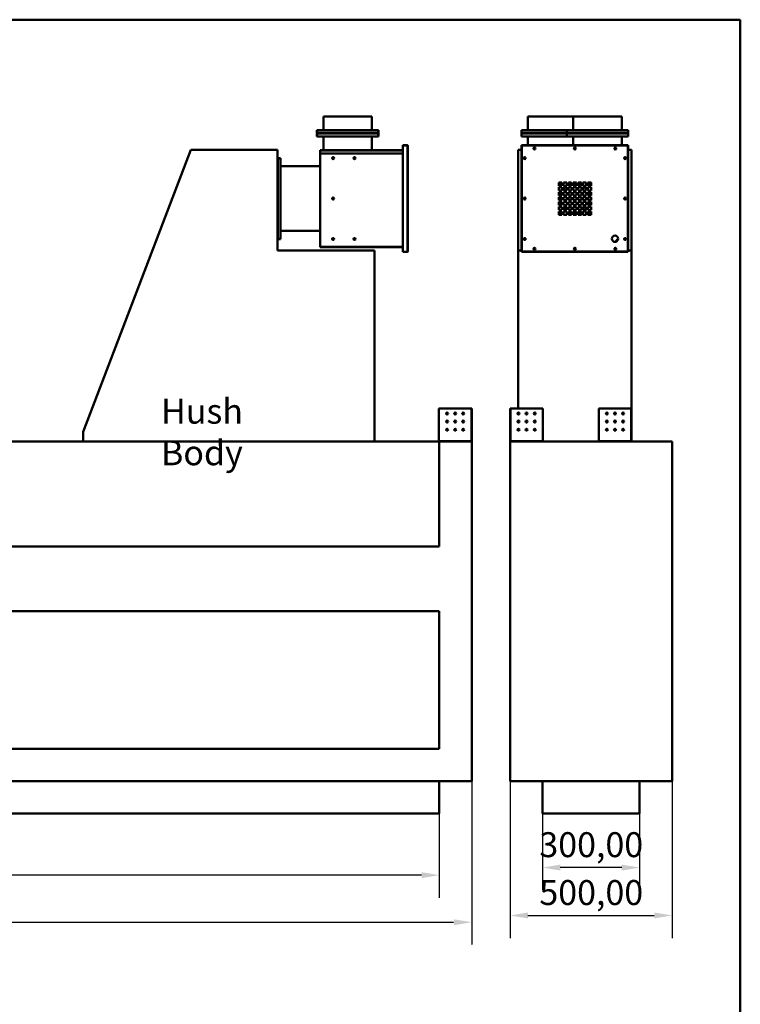
# Model space of a CAD drawing. Units: millimetres. Extents: x 218 to 9026, y 218 to 6301.
# Drawn here: x 6801 to 9026, y 3259 to 6301 of the extents above; entities that cross this region are included whole.
import ezdxf

# ---------------------------------------------------------------- set-up
doc = ezdxf.new("R2010")
doc.units = ezdxf.units.MM
doc.header["$LTSCALE"] = 22
doc.linetypes.add('DASHED', pattern=[0.2068, 0.1655, -0.0413])
for name, color, linetype, lineweight in [('Dimensions(ISO)', 7, 'Continuous', 25), ('Sketch Geometry(ISO)', 7, 'Continuous', 50), ('Symbols(ISO)', 7, 'Continuous', 25), ('Visible Edges(ISO)', 7, 'Continuous', 50), ('Visible Tangent Edges(ISO)', 7, 'Continuous', 50)]:
    doc.layers.add(name, color=color, linetype=linetype, lineweight=lineweight)
doc.styles.add('Current-BSI', font='arial_1.ttf')
doc.styles.add('DEFAULT-ISO', font='arial_1.ttf')
doc.dimstyles.new('Copy of Copy of DEFAULT-ISO', dxfattribs={"dimscale": 22, "dimtxt": 3.5, "dimasz": 2.5, "dimexe": 3.175, "dimexo": 0, "dimgap": 0.762, "dimtad": 1, "dimrnd": 1e-08, "dimzin": 0, "dimtxsty": 'Current-BSI', "dimcen": 0.09, "dimdle": 10, "dimclrd": 1, "dimclre": 1, "dimclrt": 7, "dimazin": 0, "dimtfac": 1, "dimtmove": 0, "dimatfit": 3, "dimfxl": 1, "dimtolj": 1, "dimtzin": 0, "dimlwd": 25, "dimlwe": 25, "dimarcsym": 0})

# ---------------------------------------------------------------- blocks, each defined once
blk = doc.blocks.new('Borders plain')
at = {"layer": 'Sketch Geometry(ISO)'}
for p, q in [((9.91, 286.399), (410.274, 286.399)), ((410.274, 286.399), (410.274, 9.91))]:
    blk.add_line(p, q, dxfattribs=at)
blk = doc.blocks.new('*D9')
at = {"layer": 'Defpoints', "color": 0, "linetype": 'DASHED', "transparency": 16777216}
for p in [(4496.5, 3848.3), (8096.5, 3848.3), (4496.5, 3658.3)]:
    blk.add_point(p, dxfattribs=at)
at = {"layer": 'Dimensions(ISO)', "color": 1, "linetype": 'DASHED', "lineweight": 25, "transparency": 16777216}
for p, q in [((4496.5, 3848.3), (4496.5, 3588.5)), ((8096.5, 3848.3), (8096.5, 3588.5)), ((8041.5, 3658.3), (4551.5, 3658.3))]:
    blk.add_line(p, q, dxfattribs=at)
at = {"layer": 'Dimensions(ISO)', "color": 1, "linetype": 'DASHED', "transparency": 16777216}
for points in [[(4551.5, 3667.5), (4551.5, 3649.2), (4496.5, 3658.3)], [(8041.5, 3667.5), (8041.5, 3649.2), (8096.5, 3658.3)]]:
    blk.add_solid(points, dxfattribs=at)
at = {"layer": 'Dimensions(ISO)', "color": 7, "linetype": 'DASHED', "lineweight": 25, "transparency": 16777216, "insert": (6069.1, 3767.6), "char_height": 77, "attachment_point": 1, "style": 'Current-BSI'}
blk.add_mtext('\\A1;3600,00', dxfattribs=at)
blk = doc.blocks.new('*D10')
at = {"layer": 'Defpoints', "color": 0, "linetype": 'DASHED', "transparency": 16777216}
for p in [(4396.5, 3948.3), (8196.5, 3948.3), (8196.5, 3512.9)]:
    blk.add_point(p, dxfattribs=at)
at = {"layer": 'Dimensions(ISO)', "color": 1, "linetype": 'DASHED', "lineweight": 25, "transparency": 16777216}
for p, q in [((4396.5, 3948.3), (4396.5, 3443)), ((8196.5, 3948.3), (8196.5, 3443)), ((4451.5, 3512.9), (8141.5, 3512.9))]:
    blk.add_line(p, q, dxfattribs=at)
at = {"layer": 'Dimensions(ISO)', "color": 1, "linetype": 'DASHED', "transparency": 16777216}
for points in [[(4451.5, 3522), (4451.5, 3503.7), (4396.5, 3512.9)], [(8141.5, 3522), (8141.5, 3503.7), (8196.5, 3512.9)]]:
    blk.add_solid(points, dxfattribs=at)
at = {"layer": 'Dimensions(ISO)', "color": 7, "linetype": 'DASHED', "lineweight": 25, "transparency": 16777216, "insert": (6065.1, 3622.2), "char_height": 77, "attachment_point": 1, "style": 'Current-BSI'}
blk.add_mtext('\\A1;3800,00', dxfattribs=at)
blk = doc.blocks.new('*D11')
at = {"layer": 'Defpoints', "color": 0, "linetype": 'DASHED', "transparency": 16777216}
for p in [(8415.1, 3848.3), (8715.1, 3848.3), (8415.1, 3681.7)]:
    blk.add_point(p, dxfattribs=at)
at = {"layer": 'Dimensions(ISO)', "color": 1, "linetype": 'DASHED', "lineweight": 25, "transparency": 16777216}
for p, q in [((8415.1, 3848.3), (8415.1, 3611.8)), ((8715.1, 3848.3), (8715.1, 3611.8)), ((8660.1, 3681.7), (8470.1, 3681.7))]:
    blk.add_line(p, q, dxfattribs=at)
at = {"layer": 'Dimensions(ISO)', "color": 1, "linetype": 'DASHED', "transparency": 16777216}
for points in [[(8470.1, 3690.8), (8470.1, 3672.5), (8415.1, 3681.7)], [(8660.1, 3690.8), (8660.1, 3672.5), (8715.1, 3681.7)]]:
    blk.add_solid(points, dxfattribs=at)
at = {"layer": 'Dimensions(ISO)', "color": 7, "linetype": 'DASHED', "lineweight": 25, "transparency": 16777216, "insert": (8405.4, 3791), "char_height": 77, "attachment_point": 1, "style": 'Current-BSI'}
blk.add_mtext('\\A1;300,00', dxfattribs=at)
blk = doc.blocks.new('*D12')
at = {"layer": 'Defpoints', "color": 0, "linetype": 'DASHED', "transparency": 16777216}
for p in [(8315.1, 3948.3), (8815.1, 3948.3), (8815.1, 3533.8)]:
    blk.add_point(p, dxfattribs=at)
at = {"layer": 'Dimensions(ISO)', "color": 1, "linetype": 'DASHED', "lineweight": 25, "transparency": 16777216}
for p, q in [((8315.1, 3948.3), (8315.1, 3464)), ((8815.1, 3948.3), (8815.1, 3464)), ((8370.1, 3533.8), (8760.1, 3533.8))]:
    blk.add_line(p, q, dxfattribs=at)
at = {"layer": 'Dimensions(ISO)', "color": 1, "linetype": 'DASHED', "transparency": 16777216}
for points in [[(8370.1, 3543), (8370.1, 3524.7), (8315.1, 3533.8)], [(8760.1, 3543), (8760.1, 3524.7), (8815.1, 3533.8)]]:
    blk.add_solid(points, dxfattribs=at)
at = {"layer": 'Dimensions(ISO)', "color": 7, "linetype": 'DASHED', "lineweight": 25, "transparency": 16777216, "insert": (8405.4, 3643.1), "char_height": 77, "attachment_point": 1, "style": 'Current-BSI'}
blk.add_mtext('\\A1;500,00', dxfattribs=at)
blk = doc.blocks.new('*D19')
at = {"layer": 'Defpoints', "color": 0, "linetype": 'DASHED', "transparency": 16777216}
for p in [(4534.7, 5898.3), (4996.5, 5898.3), (6996.5, 4998.3)]:
    blk.add_point(p, dxfattribs=at)
at = {"layer": 'Dimensions(ISO)', "color": 1, "linetype": 'DASHED', "lineweight": 25, "transparency": 16777216}
for p, q in [((4996.5, 5898.3), (4464.8, 5898.3)), ((4534.7, 5053.3), (4534.7, 5843.3)), ((6996.5, 4998.3), (4464.8, 4998.3))]:
    blk.add_line(p, q, dxfattribs=at)
at = {"layer": 'Dimensions(ISO)', "color": 1, "linetype": 'DASHED', "transparency": 16777216}
for points in [[(4525.5, 5843.3), (4543.8, 5843.3), (4534.7, 5898.3)], [(4525.5, 5053.3), (4543.8, 5053.3), (4534.7, 4998.3)]]:
    blk.add_solid(points, dxfattribs=at)
at = {"layer": 'Dimensions(ISO)', "color": 7, "linetype": 'DASHED', "lineweight": 25, "transparency": 16777216, "insert": (4425.4, 5288.6), "char_height": 77, "attachment_point": 1, "rotation": 90, "style": 'Current-BSI'}
blk.add_mtext('\\A1;900,00', dxfattribs=at)

msp = doc.modelspace()

# ---------------------------------------------------------------- linework, layer by layer
at = {"layer": 'Visible Edges(ISO)'}
for p, q in [((7738.5347, 6001.8468), (7888.5347, 6001.8468)), ((7738.5347, 5959.8468), (7738.5347, 6001.8468)), ((7888.5347, 5959.8468), (7888.5347, 6001.8468)), ((8370.0991, 6001.8468), (8510.098, 6001.8468)), ((8370.0991, 5959.8468), (8370.0991, 6001.8468)), ((8510.098, 6001.8468), (8660.098, 6001.8468)), ((8510.098, 5959.8468), (8510.098, 6001.8468)), ((8660.098, 5959.8468), (8660.098, 6001.8468)), ((7718.5347, 5959.8468), (7719.5347, 5959.8468)), ((7718.5347, 5959.8468), (7718.5347, 5950.8478)), ((7718.5347, 5950.8478), (7719.5347, 5950.8478)), ((7719.5347, 5948.8458), (7718.5347, 5948.8458)), ((7718.5347, 5948.8458), (7718.5347, 5939.8468)), ((7718.5347, 5939.8468), (7719.5347, 5939.8468)), ((7719.5347, 5950.8478), (7719.5347, 5959.8468)), ((7719.5347, 5939.8468), (7719.5347, 5948.8458)), ((7719.5357, 5950.8478), (7719.5357, 5959.8468)), ((7719.5357, 5959.8468), (7907.5337, 5959.8468)), ((7719.5357, 5950.8478), (7719.5357, 5949.8468)), ((7719.5357, 5949.8468), (7907.5337, 5949.8468)), ((7719.5357, 5948.8458), (7719.5357, 5949.8468)), ((7907.5337, 5949.8468), (7719.5357, 5949.8468)), ((7719.5357, 5939.8468), (7719.5357, 5948.8458)), ((7907.5337, 5939.8468), (7719.5357, 5939.8468)), ((7738.5347, 5939.8468), (7738.5347, 5897.8468)), ((7888.5347, 5939.8468), (7888.5347, 5897.8468)), ((7907.5337, 5959.8468), (7907.5337, 5950.8478)), ((7907.5337, 5950.8478), (7907.5337, 5949.8468)), ((7907.5337, 5948.8458), (7907.5337, 5949.8468)), ((7907.5337, 5948.8458), (7907.5337, 5939.8468)), ((7908.5347, 5959.8468), (7907.5347, 5959.8468)), ((7907.5347, 5959.8468), (7907.5347, 5950.8478)), ((7907.5347, 5950.8478), (7908.5347, 5950.8478)), ((7908.5347, 5948.8458), (7907.5347, 5948.8458)), ((7907.5347, 5948.8458), (7907.5347, 5939.8468)), ((7908.5347, 5939.8468), (7907.5347, 5939.8468)), ((7908.5347, 5950.8478), (7908.5347, 5959.8468)), ((7908.5347, 5939.8468), (7908.5347, 5948.8458)), ((8350.0991, 5950.8478), (8350.0991, 5959.8468)), ((8350.0991, 5959.8468), (8490.098, 5959.8468)), ((8350.0991, 5950.8478), (8351.1001, 5950.8478)), ((8351.1001, 5948.8458), (8350.0991, 5948.8458)), ((8350.0991, 5939.8468), (8350.0991, 5948.8458)), ((8490.098, 5939.8468), (8350.0991, 5939.8468)), ((8351.1001, 5949.8468), (8351.1001, 5950.8478)), ((8351.1001, 5949.8468), (8491.099, 5949.8468)), ((8351.1001, 5948.8458), (8351.1001, 5949.8468)), ((8491.099, 5949.8468), (8351.1001, 5949.8468)), ((8370.0991, 5939.8468), (8370.0991, 5912.8468)), ((8490.098, 5950.8478), (8490.098, 5959.8468)), ((8490.098, 5959.8468), (8680.098, 5959.8468)), ((8490.098, 5950.8478), (8491.099, 5950.8478)), ((8491.099, 5948.8458), (8490.098, 5948.8458)), ((8490.098, 5939.8468), (8490.098, 5948.8458)), ((8680.098, 5939.8468), (8490.098, 5939.8468)), ((8491.099, 5949.8468), (8491.099, 5950.8478)), ((8491.099, 5948.8458), (8491.099, 5949.8468)), ((8491.099, 5949.8468), (8679.097, 5949.8468)), ((8679.097, 5949.8468), (8491.099, 5949.8468)), ((8510.098, 5939.8468), (8510.098, 5912.8468)), ((8660.098, 5939.8468), (8660.098, 5912.8468)), ((8679.097, 5950.8478), (8679.097, 5949.8468)), ((8679.097, 5950.8478), (8680.098, 5950.8478)), ((8679.097, 5949.8468), (8679.097, 5948.8458)), ((8680.098, 5948.8458), (8679.097, 5948.8458)), ((8680.098, 5959.8468), (8680.098, 5950.8478)), ((8680.098, 5948.8458), (8680.098, 5939.8468)), ((7998.0347, 5912.8468), (7983.5347, 5912.8468)), ((7983.5347, 5912.8468), (7983.5347, 5912.3468)), ((7983.5347, 5912.3468), (7998.0347, 5912.3468)), ((7983.5347, 5911.8468), (7983.5347, 5912.3468)), ((7983.5347, 5911.8468), (7998.0347, 5911.8468)), ((7983.5347, 5583.3279), (7983.5347, 5911.8468)), ((7998.0347, 5912.3468), (7998.0347, 5912.8468)), ((7998.0347, 5911.8468), (7998.0347, 5912.3468)), ((7998.0347, 5911.8468), (7999.0347, 5911.8468)), ((7999.0347, 5911.8468), (7999.0347, 5584.3279)), ((8350.0991, 5912.3468), (8350.0991, 5912.8468)), ((8350.0991, 5912.8468), (8351.0991, 5912.8468)), ((8351.0991, 5912.3468), (8350.0991, 5912.3468)), ((8350.0991, 5911.8468), (8351.0991, 5911.8468)), ((8350.0991, 5584.3279), (8350.0991, 5911.8468)), ((8351.0991, 5912.8468), (8679.098, 5912.8468)), ((8351.0991, 5911.8468), (8351.0991, 5912.8468)), ((8679.098, 5912.8468), (8679.098, 5911.8468)), ((8679.098, 5911.8468), (8680.098, 5911.8468)), ((8679.598, 5912.8468), (8680.098, 5912.8468)), ((8679.598, 5911.8468), (8679.598, 5912.8468)), ((8680.098, 5912.8468), (8680.098, 5911.8468)), ((8680.098, 5911.8468), (8680.098, 5584.3279)), ((7329.3179, 5898.3374), (6996.5242, 5027.9538)), ((7329.3179, 5898.3374), (7596.5242, 5898.3374)), ((7596.5242, 5587.9611), (7596.5242, 5898.3374)), ((7597.5252, 5872.3364), (7596.5242, 5872.3364)), ((7597.5252, 5873.3374), (7597.5252, 5872.3374)), ((7606.5242, 5873.3374), (7597.5252, 5873.3374)), ((7597.5252, 5872.3374), (7606.5242, 5872.3374)), ((7597.5252, 5872.3364), (7606.5242, 5872.3364)), ((7606.5242, 5873.3374), (7606.5242, 5872.3374)), ((7606.5242, 5872.3364), (7606.5242, 5624.3384)), ((7728.5347, 5897.8468), (7983.5347, 5897.8468)), ((7728.5347, 5896.8468), (7728.5347, 5897.8468)), ((7728.5347, 5887.3468), (7728.5347, 5896.8468)), ((7728.5347, 5599.3289), (7728.5347, 5887.3468)), ((7983.5347, 5887.3468), (7728.5347, 5887.3468)), ((8340.0985, 5587.9611), (8340.0985, 5898.3374)), ((8340.0985, 5898.3374), (8350.0991, 5898.3374)), ((8680.098, 5898.3374), (8690.0985, 5898.3374)), ((8690.0985, 5898.3374), (8690.0985, 5587.9611)), ((7606.5242, 5848.3374), (7728.5347, 5848.3374)), ((8465.0985, 5798.0874), (8475.0985, 5798.0874)), ((8465.0985, 5788.0874), (8465.0985, 5798.0874)), ((8475.0985, 5788.0874), (8465.0985, 5788.0874)), ((8465.0985, 5783.0874), (8475.0985, 5783.0874)), ((8465.0985, 5773.0874), (8465.0985, 5783.0874)), ((8475.0985, 5798.0874), (8475.0985, 5788.0874)), ((8475.0985, 5783.0874), (8475.0985, 5773.0874)), ((8480.0985, 5798.0874), (8490.0985, 5798.0874)), ((8480.0985, 5788.0874), (8480.0985, 5798.0874)), ((8490.0985, 5788.0874), (8480.0985, 5788.0874)), ((8480.0985, 5773.0874), (8480.0985, 5783.0874)), ((8480.0985, 5783.0874), (8490.0985, 5783.0874)), ((8490.0985, 5798.0874), (8490.0985, 5788.0874)), ((8490.0985, 5783.0874), (8490.0985, 5773.0874)), ((8495.0985, 5798.0874), (8505.0985, 5798.0874)), ((8495.0985, 5788.0874), (8495.0985, 5798.0874)), ((8505.0985, 5788.0874), (8495.0985, 5788.0874)), ((8495.0985, 5773.0874), (8495.0985, 5783.0874)), ((8495.0985, 5783.0874), (8505.0985, 5783.0874)), ((8504.3408, 5798.0874), (8504.3496, 5791.5308)), ((8505.0985, 5798.0874), (8505.0985, 5788.0874)), ((8505.0985, 5783.0874), (8505.0985, 5773.0874)), ((8510.0985, 5798.0874), (8520.0985, 5798.0874)), ((8510.0985, 5788.0874), (8510.0985, 5798.0874)), ((8520.0985, 5788.0874), (8510.0985, 5788.0874)), ((8510.0985, 5783.0874), (8520.0985, 5783.0874)), ((8510.0985, 5773.0874), (8510.0985, 5783.0874)), ((8520.0985, 5798.0874), (8520.0985, 5788.0874)), ((8520.0985, 5783.0874), (8520.0985, 5773.0874)), ((8525.0985, 5798.0874), (8535.0985, 5798.0874)), ((8525.0985, 5788.0874), (8525.0985, 5798.0874)), ((8535.0985, 5788.0874), (8525.0985, 5788.0874)), ((8525.0985, 5773.0874), (8525.0985, 5783.0874)), ((8525.0985, 5783.0874), (8535.0985, 5783.0874)), ((8526.7759, 5791.6051), (8526.7673, 5798.0874)), ((8535.0985, 5798.0874), (8535.0985, 5788.0874)), ((8535.0985, 5783.0874), (8535.0985, 5773.0874)), ((8540.0985, 5798.0874), (8550.0985, 5798.0874)), ((8540.0985, 5788.0874), (8540.0985, 5798.0874)), ((8550.0985, 5788.0874), (8540.0985, 5788.0874)), ((8540.0985, 5773.0874), (8540.0985, 5783.0874)), ((8540.0985, 5783.0874), (8550.0985, 5783.0874)), ((8550.0985, 5798.0874), (8550.0985, 5788.0874)), ((8550.0985, 5783.0874), (8550.0985, 5773.0874)), ((8555.0985, 5798.0874), (8565.0985, 5798.0874)), ((8555.0985, 5788.0874), (8555.0985, 5798.0874)), ((8565.0985, 5788.0874), (8555.0985, 5788.0874)), ((8555.0985, 5783.0874), (8565.0985, 5783.0874)), ((8555.0985, 5773.0874), (8555.0985, 5783.0874)), ((8565.0985, 5798.0874), (8565.0985, 5788.0874)), ((8565.0985, 5783.0874), (8565.0985, 5773.0874)), ((8475.0985, 5773.0874), (8465.0985, 5773.0874)), ((8465.0985, 5768.0874), (8475.0985, 5768.0874)), ((8465.0985, 5758.0874), (8465.0985, 5768.0874)), ((8465.0985, 5759.6501), (8472.6264, 5759.6601)), ((8475.0985, 5758.0874), (8465.0985, 5758.0874)), ((8465.0985, 5743.0874), (8465.0985, 5753.0874)), ((8465.0985, 5753.0874), (8475.0985, 5753.0874)), ((8475.0985, 5768.0874), (8475.0985, 5758.0874)), ((8475.0985, 5753.0874), (8475.0985, 5743.0874)), ((8490.0985, 5773.0874), (8480.0985, 5773.0874)), ((8480.0985, 5768.0874), (8490.0985, 5768.0874)), ((8480.0985, 5758.0874), (8480.0985, 5768.0874)), ((8490.0985, 5758.0874), (8480.0985, 5758.0874)), ((8480.0985, 5743.0874), (8480.0985, 5753.0874)), ((8480.0985, 5753.0874), (8490.0985, 5753.0874)), ((8490.0985, 5768.0874), (8490.0985, 5758.0874)), ((8490.0985, 5753.0874), (8490.0985, 5743.0874)), ((8505.0985, 5773.0874), (8495.0985, 5773.0874)), ((8495.0985, 5768.0874), (8505.0985, 5768.0874)), ((8495.0985, 5758.0874), (8495.0985, 5768.0874)), ((8505.0985, 5758.0874), (8495.0985, 5758.0874)), ((8495.0985, 5743.0874), (8495.0985, 5753.0874)), ((8495.0985, 5753.0874), (8505.0985, 5753.0874)), ((8505.0985, 5768.0874), (8505.0985, 5758.0874)), ((8505.0985, 5753.0874), (8505.0985, 5743.0874)), ((8520.0985, 5773.0874), (8510.0985, 5773.0874)), ((8510.0985, 5768.0874), (8520.0985, 5768.0874)), ((8510.0985, 5758.0874), (8510.0985, 5768.0874)), ((8520.0985, 5758.0874), (8510.0985, 5758.0874)), ((8510.0985, 5743.0874), (8510.0985, 5753.0874)), ((8510.0985, 5753.0874), (8520.0985, 5753.0874)), ((8520.0985, 5768.0874), (8520.0985, 5758.0874)), ((8520.0985, 5753.0874), (8520.0985, 5743.0874)), ((8535.0985, 5773.0874), (8525.0985, 5773.0874)), ((8525.0985, 5758.0874), (8525.0985, 5768.0874)), ((8525.0985, 5768.0874), (8535.0985, 5768.0874)), ((8535.0985, 5758.0874), (8525.0985, 5758.0874)), ((8525.0985, 5743.0874), (8525.0985, 5753.0874)), ((8525.0985, 5753.0874), (8535.0985, 5753.0874)), ((8535.0985, 5768.0874), (8535.0985, 5758.0874)), ((8535.0985, 5753.0874), (8535.0985, 5743.0874)), ((8550.0985, 5773.0874), (8540.0985, 5773.0874)), ((8540.0985, 5758.0874), (8540.0985, 5768.0874)), ((8540.0985, 5768.0874), (8550.0985, 5768.0874)), ((8550.0985, 5758.0874), (8540.0985, 5758.0874)), ((8540.0985, 5743.0874), (8540.0985, 5753.0874)), ((8540.0985, 5753.0874), (8550.0985, 5753.0874)), ((8550.0985, 5768.0874), (8550.0985, 5758.0874)), ((8550.0985, 5753.0874), (8550.0985, 5743.0874)), ((8565.0985, 5773.0874), (8555.0985, 5773.0874)), ((8555.0985, 5768.0874), (8565.0985, 5768.0874)), ((8555.0985, 5758.0874), (8555.0985, 5768.0874)), ((8565.0985, 5758.0874), (8555.0985, 5758.0874)), ((8555.0985, 5743.0874), (8555.0985, 5753.0874)), ((8555.0985, 5753.0874), (8565.0985, 5753.0874)), ((8558.7545, 5759.7745), (8565.0985, 5759.7829)), ((8565.0985, 5768.0874), (8565.0985, 5758.0874)), ((8565.0985, 5753.0874), (8565.0985, 5743.0874)), ((8475.0985, 5743.0874), (8465.0985, 5743.0874)), ((8465.0985, 5738.0874), (8475.0985, 5738.0874)), ((8465.0985, 5728.0874), (8465.0985, 5738.0874)), ((8472.6562, 5737.2337), (8465.0985, 5737.2237)), ((8475.0985, 5728.0874), (8465.0985, 5728.0874)), ((8465.0985, 5723.0874), (8475.0985, 5723.0874)), ((8465.0985, 5713.0874), (8465.0985, 5723.0874)), ((8475.0985, 5738.0874), (8475.0985, 5728.0874)), ((8475.0985, 5723.0874), (8475.0985, 5713.0874)), ((8490.0985, 5743.0874), (8480.0985, 5743.0874)), ((8480.0985, 5738.0874), (8490.0985, 5738.0874)), ((8480.0985, 5728.0874), (8480.0985, 5738.0874)), ((8490.0985, 5728.0874), (8480.0985, 5728.0874)), ((8480.0985, 5723.0874), (8490.0985, 5723.0874)), ((8480.0985, 5713.0874), (8480.0985, 5723.0874)), ((8490.0985, 5738.0874), (8490.0985, 5728.0874)), ((8490.0985, 5723.0874), (8490.0985, 5713.0874)), ((8505.0985, 5743.0874), (8495.0985, 5743.0874)), ((8495.0985, 5738.0874), (8505.0985, 5738.0874)), ((8495.0985, 5728.0874), (8495.0985, 5738.0874)), ((8505.0985, 5728.0874), (8495.0985, 5728.0874)), ((8495.0985, 5723.0874), (8505.0985, 5723.0874)), ((8495.0985, 5713.0874), (8495.0985, 5723.0874)), ((8505.0985, 5738.0874), (8505.0985, 5728.0874)), ((8505.0985, 5723.0874), (8505.0985, 5713.0874)), ((8520.0985, 5743.0874), (8510.0985, 5743.0874)), ((8510.0985, 5738.0874), (8520.0985, 5738.0874)), ((8510.0985, 5728.0874), (8510.0985, 5738.0874)), ((8520.0985, 5728.0874), (8510.0985, 5728.0874)), ((8510.0985, 5723.0874), (8520.0985, 5723.0874)), ((8510.0985, 5713.0874), (8510.0985, 5723.0874)), ((8520.0985, 5738.0874), (8520.0985, 5728.0874)), ((8520.0985, 5723.0874), (8520.0985, 5713.0874)), ((8535.0985, 5743.0874), (8525.0985, 5743.0874)), ((8525.0985, 5738.0874), (8535.0985, 5738.0874)), ((8525.0985, 5728.0874), (8525.0985, 5738.0874)), ((8535.0985, 5728.0874), (8525.0985, 5728.0874)), ((8525.0985, 5723.0874), (8535.0985, 5723.0874)), ((8525.0985, 5713.0874), (8525.0985, 5723.0874)), ((8535.0985, 5738.0874), (8535.0985, 5728.0874)), ((8535.0985, 5723.0874), (8535.0985, 5713.0874)), ((8550.0985, 5743.0874), (8540.0985, 5743.0874)), ((8540.0985, 5738.0874), (8550.0985, 5738.0874)), ((8540.0985, 5728.0874), (8540.0985, 5738.0874)), ((8550.0985, 5728.0874), (8540.0985, 5728.0874)), ((8540.0985, 5723.0874), (8550.0985, 5723.0874)), ((8540.0985, 5713.0874), (8540.0985, 5723.0874)), ((8550.0985, 5738.0874), (8550.0985, 5728.0874)), ((8550.0985, 5723.0874), (8550.0985, 5713.0874)), ((8565.0985, 5743.0874), (8555.0985, 5743.0874)), ((8555.0985, 5738.0874), (8565.0985, 5738.0874)), ((8555.0985, 5728.0874), (8555.0985, 5738.0874)), ((8565.0985, 5728.0874), (8555.0985, 5728.0874)), ((8555.0985, 5723.0874), (8565.0985, 5723.0874)), ((8555.0985, 5713.0874), (8555.0985, 5723.0874)), ((8565.0985, 5737.3565), (8558.7843, 5737.3481)), ((8565.0985, 5738.0874), (8565.0985, 5728.0874)), ((8565.0985, 5723.0874), (8565.0985, 5713.0874)), ((8475.0985, 5713.0874), (8465.0985, 5713.0874)), ((8465.0985, 5708.0874), (8475.0985, 5708.0874)), ((8465.0985, 5698.0874), (8465.0985, 5708.0874)), ((8475.0985, 5698.0874), (8465.0985, 5698.0874)), ((8475.0985, 5708.0874), (8475.0985, 5698.0874)), ((8490.0985, 5713.0874), (8480.0985, 5713.0874)), ((8480.0985, 5698.0874), (8480.0985, 5708.0874)), ((8480.0985, 5708.0874), (8490.0985, 5708.0874)), ((8490.0985, 5698.0874), (8480.0985, 5698.0874)), ((8490.0985, 5708.0874), (8490.0985, 5698.0874)), ((8505.0985, 5713.0874), (8495.0985, 5713.0874)), ((8495.0985, 5698.0874), (8495.0985, 5708.0874)), ((8495.0985, 5708.0874), (8505.0985, 5708.0874)), ((8505.0985, 5698.0874), (8495.0985, 5698.0874)), ((8504.4736, 5698.0874), (8504.4638, 5705.4474)), ((8505.0985, 5708.0874), (8505.0985, 5698.0874)), ((8520.0985, 5713.0874), (8510.0985, 5713.0874)), ((8510.0985, 5708.0874), (8520.0985, 5708.0874)), ((8510.0985, 5698.0874), (8510.0985, 5708.0874)), ((8520.0985, 5698.0874), (8510.0985, 5698.0874)), ((8520.0985, 5708.0874), (8520.0985, 5698.0874)), ((8535.0985, 5713.0874), (8525.0985, 5713.0874)), ((8525.0985, 5708.0874), (8535.0985, 5708.0874)), ((8525.0985, 5698.0874), (8525.0985, 5708.0874)), ((8535.0985, 5698.0874), (8525.0985, 5698.0874)), ((8526.8903, 5705.4327), (8526.9, 5698.0874)), ((8535.0985, 5708.0874), (8535.0985, 5698.0874)), ((8550.0985, 5713.0874), (8540.0985, 5713.0874)), ((8540.0985, 5708.0874), (8550.0985, 5708.0874)), ((8540.0985, 5698.0874), (8540.0985, 5708.0874)), ((8550.0985, 5698.0874), (8540.0985, 5698.0874)), ((8550.0985, 5708.0874), (8550.0985, 5698.0874)), ((8565.0985, 5713.0874), (8555.0985, 5713.0874)), ((8555.0985, 5708.0874), (8565.0985, 5708.0874)), ((8555.0985, 5698.0874), (8555.0985, 5708.0874)), ((8565.0985, 5698.0874), (8555.0985, 5698.0874)), ((8565.0985, 5708.0874), (8565.0985, 5698.0874)), ((7606.5242, 5648.3374), (7728.5347, 5648.3374)), ((7597.5252, 5624.3384), (7596.5242, 5624.3384)), ((7606.5242, 5624.3384), (7597.5252, 5624.3384)), ((7597.5252, 5624.3374), (7597.5252, 5623.3374)), ((7606.5242, 5624.3374), (7597.5252, 5624.3374)), ((7597.5252, 5623.3374), (7606.5242, 5623.3374)), ((7606.5242, 5623.3374), (7606.5242, 5624.3374)), ((7728.5347, 5598.3279), (7728.5347, 5599.3289)), ((7983.5347, 5598.3279), (7728.5347, 5598.3279)), ((7896.5242, 5587.9611), (7596.5242, 5587.9611)), ((7896.5242, 4998.3374), (7896.5242, 5587.9611)), ((7998.0347, 5583.3279), (7983.5347, 5583.3279)), ((7998.0347, 5583.3279), (7998.0347, 5584.3279)), ((7999.0347, 5584.3279), (7998.0347, 5584.3279)), ((8340.0985, 5099.3368), (8340.0985, 5587.9611)), ((8350.0991, 5587.9611), (8340.0985, 5587.9611)), ((8350.0991, 5583.3279), (8350.0991, 5584.3279)), ((8351.0991, 5584.3279), (8350.0991, 5584.3279)), ((8350.5991, 5583.3279), (8350.0991, 5583.3279)), ((8350.5991, 5584.3279), (8350.5991, 5583.3279)), ((8351.0991, 5583.3279), (8351.0991, 5584.3279)), ((8679.098, 5583.3279), (8351.0991, 5583.3279)), ((8679.098, 5583.3279), (8679.098, 5584.3279)), ((8680.098, 5584.3279), (8679.098, 5584.3279)), ((8679.598, 5583.3279), (8679.598, 5584.3279)), ((8680.098, 5583.3279), (8679.598, 5583.3279)), ((8690.0985, 5587.9611), (8680.098, 5587.9611)), ((8680.098, 5584.3279), (8680.098, 5583.3279)), ((8690.0985, 5099.3368), (8690.0985, 5587.9611)), ((8095.5247, 4999.3384), (8095.5247, 5099.3368)), ((8095.5247, 5099.3368), (8195.5232, 5099.3368)), ((8195.5232, 5099.3368), (8196.5242, 5099.3368)), ((8196.5242, 5099.3368), (8196.5242, 5000.6489)), ((8315.0985, 5099.3368), (8316.0995, 5099.3368)), ((8315.0985, 5000.6489), (8315.0985, 5099.3368)), ((8316.0995, 5099.3368), (8416.098, 5099.3368)), ((8340.0985, 5081.5082), (8340.0985, 5087.1654)), ((8416.098, 5099.3368), (8416.098, 4999.3384)), ((8589.0991, 4999.3384), (8589.0991, 5099.3368)), ((8589.0991, 5099.3368), (8689.0975, 5099.3368)), ((8689.0975, 5099.3368), (8690.0985, 5099.3368)), ((8690.0985, 5099.3368), (8690.0985, 5000.6489)), ((8340.0985, 5056.5082), (8340.0985, 5062.1654)), ((6996.5242, 4998.3374), (6996.5242, 5027.9538)), ((8340.0985, 5031.5082), (8340.0985, 5037.1654)), ((4496.5242, 4998.3374), (8096.5242, 4998.3374)), ((7896.5242, 4998.3374), (6996.5242, 4998.3374)), ((8095.5247, 4998.3374), (8095.5247, 4999.3384)), ((8096.5242, 4998.3374), (8096.5242, 4673.3374)), ((8196.5242, 4998.3374), (8096.5242, 4998.3374)), ((8195.5232, 5000.6489), (8194.2126, 4999.3384)), ((8195.5232, 4999.3374), (8194.2126, 4999.3374)), ((8195.5232, 4999.3364), (8195.5232, 4999.3374)), ((8195.5232, 4998.3374), (8195.5232, 4999.3364)), ((8195.5252, 5000.6489), (8195.5242, 5000.6489)), ((8195.5242, 5000.6489), (8195.5242, 4999.3384)), ((8195.5242, 4999.3384), (8195.5252, 4999.3384)), ((8196.5242, 5000.6489), (8195.5252, 5000.6489)), ((8195.5252, 4999.3384), (8196.5242, 4999.3384)), ((8196.5242, 4999.3384), (8196.5242, 5000.6489)), ((8196.5242, 3948.3374), (8196.5242, 4998.3374)), ((8316.0975, 5000.6489), (8315.0985, 5000.6489)), ((8315.0985, 5000.6489), (8315.0985, 4999.3384)), ((8315.0985, 4999.3384), (8316.0975, 4999.3384)), ((8815.0985, 4998.3374), (8315.0985, 4998.3374)), ((8315.0985, 3948.3374), (8315.0985, 4998.3374)), ((8316.0985, 5000.6489), (8316.0975, 5000.6489)), ((8316.0975, 4999.3384), (8316.0985, 4999.3384)), ((8316.0985, 4999.3384), (8316.0985, 5000.6489)), ((8317.4101, 4999.3384), (8316.0995, 5000.6489)), ((8317.4101, 4999.3374), (8316.0995, 4999.3374)), ((8316.0995, 4999.3374), (8316.0995, 4999.3364)), ((8316.0995, 4999.3364), (8316.0995, 4998.3374)), ((8416.098, 4999.3384), (8416.098, 4998.3374)), ((8589.0991, 4998.3374), (8589.0991, 4999.3384)), ((8689.0975, 5000.6489), (8687.787, 4999.3384)), ((8689.0975, 4999.3374), (8687.787, 4999.3374)), ((8689.0975, 4999.3364), (8689.0975, 4999.3374)), ((8689.0975, 4998.3374), (8689.0975, 4999.3364)), ((8689.0995, 5000.6489), (8689.0985, 5000.6489)), ((8689.0985, 5000.6489), (8689.0985, 4999.3384)), ((8689.0985, 4999.3384), (8689.0995, 4999.3384)), ((8690.0985, 5000.6489), (8689.0995, 5000.6489)), ((8689.0995, 4999.3384), (8690.0985, 4999.3384)), ((8690.0985, 4999.3384), (8690.0985, 5000.6489)), ((8690.0985, 4998.3374), (8690.0985, 4999.3384)), ((8815.0985, 3948.3374), (8815.0985, 4998.3374)), ((8096.5242, 4673.3374), (4496.5242, 4673.3374)), ((4496.5242, 4473.3374), (8096.5242, 4473.3374)), ((8096.5242, 4048.3374), (8096.5242, 4473.3374)), ((8096.5242, 4048.3374), (4496.5242, 4048.3374)), ((4396.5242, 3948.3374), (8196.5242, 3948.3374)), ((8096.5242, 3848.3374), (8096.5242, 3948.3374)), ((8315.0985, 3948.3374), (8815.0985, 3948.3374)), ((8415.0985, 3948.3374), (8415.0985, 3848.3374)), ((8715.0985, 3948.3374), (8715.0985, 3848.3374)), ((8096.5242, 3848.3374), (4496.5242, 3848.3374)), ((8715.0985, 3848.3374), (8415.0985, 3848.3374))]:
    msp.add_line(p, q, dxfattribs=at)
for centre, radius in [((8390.0885, 5903.0968), 3), ((8390.0885, 5903.0968), 2), ((8515.0885, 5903.0968), 3), ((8515.0885, 5903.0968), 2), ((8640.0885, 5903.0968), 3), ((8640.0885, 5903.0968), 2), ((7768.5347, 5873.3274), 3), ((7768.5347, 5873.3374), 2), ((7834.5347, 5873.3374), 3), ((7834.5347, 5873.3374), 2), ((8360.0986, 5873.3282), 3), ((8360.0986, 5873.3282), 2), ((8670.0985, 5873.3282), 3), ((8670.0985, 5873.3282), 2), ((7768.5347, 5748.3274), 3), ((7768.5347, 5748.3374), 2), ((8360.0986, 5748.3282), 3), ((8360.0986, 5748.3282), 2), ((8670.0985, 5748.3282), 3), ((8670.0985, 5748.3282), 2), ((8639.098, 5624.2694), 10), ((7768.5347, 5623.3274), 3), ((7768.5347, 5623.3374), 2), ((7834.5347, 5623.3374), 3), ((7834.5347, 5623.3374), 2), ((8360.0986, 5623.3282), 3), ((8360.0986, 5623.3282), 2), ((8390.0985, 5593.3274), 3), ((8515.0985, 5593.3274), 3), ((8640.0985, 5593.3274), 3), ((8670.0985, 5623.3282), 3), ((8670.0985, 5623.3282), 2), ((8390.0985, 5593.3274), 2), ((8515.0985, 5593.3274), 2), ((8640.0985, 5593.3274), 2), ((8120.5247, 5084.3368), 3), ((8145.5247, 5084.3368), 3), ((8170.5247, 5084.3368), 3), ((8341.098, 5084.3368), 3), ((8366.098, 5084.3368), 3), ((8391.098, 5084.3368), 3), ((8614.0991, 5084.3368), 3), ((8639.0991, 5084.3368), 3), ((8664.0991, 5084.3368), 3), ((8120.5247, 5059.3368), 3), ((8145.5247, 5059.3368), 3), ((8170.5247, 5059.3368), 3), ((8341.098, 5059.3368), 3), ((8366.098, 5059.3368), 3), ((8391.098, 5059.3368), 3), ((8614.0991, 5059.3368), 3), ((8639.0991, 5059.3368), 3), ((8664.0991, 5059.3368), 3), ((8120.5247, 5034.3368), 3), ((8145.5247, 5034.3368), 3), ((8170.5247, 5034.3368), 3), ((8341.098, 5034.3368), 3), ((8366.098, 5034.3368), 3), ((8391.098, 5034.3368), 3), ((8614.0991, 5034.3368), 3), ((8639.0991, 5034.3368), 3), ((8664.0991, 5034.3368), 3)]:
    msp.add_circle(centre, radius, dxfattribs=at)
for centre, radius, start, end in [((7719.5357, 5950.8478), 1.001, 180, 270), ((7719.5357, 5948.8458), 1.001, 90, 180), ((7719.5357, 5950.8478), 0.001, 180, 270), ((7719.5357, 5948.8458), 0.001, 90, 180), ((7907.5337, 5950.8478), 1.001, 270, 0), ((7907.5337, 5950.8478), 0.001, 270, 0), ((7907.5337, 5948.8458), 1.001, 0, 90), ((7907.5337, 5948.8458), 0.001, 0, 90), ((8351.1001, 5950.8478), 1.001, 180, 270), ((8351.1001, 5948.8458), 1.001, 90, 180), ((8351.1001, 5950.8478), 0.001, 180, 270), ((8351.1001, 5948.8458), 0.001, 90, 180), ((8491.099, 5950.8478), 1.001, 180, 270), ((8491.099, 5948.8458), 1.001, 90, 180), ((8491.099, 5950.8478), 0.001, 180, 270), ((8491.099, 5948.8458), 0.001, 90, 180), ((8679.097, 5950.8478), 0.001, 270, 0), ((8679.097, 5950.8478), 1.001, 270, 0), ((8679.097, 5948.8458), 1.001, 0, 90), ((8679.097, 5948.8458), 0.001, 0, 90), ((7998.0347, 5911.8468), 1, 0, 90), ((7998.0347, 5911.8468), 0.5, 0, 90), ((7597.5252, 5872.3364), 1.001, 90, 180), ((7597.5252, 5872.3364), 0.001, 90, 180), ((8515.7054, 5748.5041), 62.5, 130.5196692, 140.7035997), ((8515.7054, 5748.5041), 48.5, 134.515809, 137.2363817), ((8515.7054, 5748.5041), 48.5, 121.8687748, 125.2987882), ((8515.7054, 5748.5041), 48.5, 103.5476054, 115.1432451), ((8515.7054, 5748.5041), 48.5, 84.8029607, 96.6384899), ((8515.7054, 5748.5041), 48.5, 66.4306064, 76.812077), ((8515.7054, 5748.5041), 48.5, 54.7012118, 59.8044875), ((8515.7054, 5748.5041), 48.5, 44.8351907, 45.484191), ((8515.7054, 5748.5041), 62.5, 39.2964003, 50.9284085), ((8515.7054, 5748.5041), 48.5, 174.5774387, 186.4124714), ((8515.7054, 5748.5041), 48.5, 156.1853846, 166.7083335), ((8515.7054, 5748.5041), 48.5, 146.8512677, 149.5443369), ((8515.7054, 5748.5041), 48.5, 30.4556631, 35.6855565), ((8515.7054, 5748.5041), 48.5, 13.4437907, 23.8146154), ((8515.7054, 5748.5041), 48.5, 353.5875286, 5.4225613), ((8515.7054, 5748.5041), 48.5, 193.4437907, 204.8954379), ((8515.7054, 5748.5041), 48.5, 211.6047405, 213.1487323), ((8515.7054, 5748.5041), 48.5, 324.3144435, 328.3952595), ((8515.7054, 5748.5041), 48.5, 335.1045621, 346.7083335), ((8515.7054, 5748.5041), 62.5, 220.2908328, 229.4803308), ((8515.7054, 5748.5041), 48.5, 222.7636183, 226.9066807), ((8515.7054, 5748.5041), 48.5, 236.4428344, 238.1312252), ((8515.7054, 5748.5041), 48.5, 244.8567549, 256.6045188), ((8515.7054, 5748.5041), 48.5, 263.3615101, 275.1970393), ((8515.7054, 5748.5041), 48.5, 283.3400472, 293.5693936), ((8515.7054, 5748.5041), 48.5, 300.1955125, 303.5571656), ((8515.7054, 5748.5041), 48.5, 313.0933193, 315.1648093), ((8515.7054, 5748.5041), 62.5, 309.0715915, 319.7091672), ((7597.5252, 5624.3384), 1.001, 180, 270), ((7597.5252, 5624.3384), 0.001, 180, 270), ((8645.9344, 5617.558), 3, 46.306735, 224.7505497), ((8645.9344, 5617.558), 2.5, 43.1723121, 227.8849726), ((8645.9344, 5617.558), 1.5, 33.5410878, 237.5161969), ((7998.0347, 5584.3279), 0.5, 270, 0), ((7998.0347, 5584.3279), 1, 270, 0)]:
    msp.add_arc(centre, radius, start, end, dxfattribs=at)
for points, knots in [([(8194.2095, 4998.3374), (8194.2097, 4998.3374), (8194.21, 4998.3629), (8194.2105, 4998.4619), (8194.2107, 4998.5345), (8194.2113, 4998.7176), (8194.2115, 4998.8265), (8194.2119, 4999.0082), (8194.2121, 4999.0725), (8194.2123, 4999.2042), (8194.2125, 4999.2712), (8194.2126, 4999.3384)], [0, 0, 0, 0, 0.0391243216, 0.0391243216, 0.0782280055, 0.0782280055, 0.1173316809, 0.1173316809, 0.1374854043, 0.1374854043, 0.1576393535, 0.1576393535, 0.1576393535, 0.1576393535]), ([(8195.5232, 5000.6489), (8195.6535, 5000.6492), (8195.7826, 5000.6495), (8196.0258, 5000.65), (8196.1373, 5000.6502), (8196.231, 5000.6505)], [0, 0, 0, 0, 0.03910882645, 0.03910882645, 0.07887027742, 0.07887027742, 0.07887027742, 0.07887027742]), ([(8196.5242, 4999.3384), (8196.5242, 4999.208), (8196.4987, 4999.0788), (8196.3996, 4998.8376), (8196.327, 4998.7278), (8196.1439, 4998.5423), (8196.0351, 4998.4683), (8195.8533, 4998.391), (8195.789, 4998.371), (8195.6573, 4998.3441), (8195.5903, 4998.3374), (8195.5232, 4998.3374)], [0, 0, 0, 0, 0.0391243216, 0.0391243216, 0.0782280055, 0.0782280055, 0.1173316809, 0.1173316809, 0.1374854043, 0.1374854043, 0.1576393535, 0.1576393535, 0.1576393535, 0.1576393535]), ([(8195.5232, 4999.3374), (8195.5234, 4999.3374), (8195.5237, 4999.3375), (8195.5241, 4999.3378), (8195.5242, 4999.3381), (8195.5242, 4999.3384)], [0, 0, 0, 0, 0.0001778469184, 0.0001778469184, 0.0003556938367, 0.0003556938367, 0.0003556938367, 0.0003556938367]), ([(8196.231, 5000.6505), (8196.3232, 5000.6502), (8196.3964, 5000.65), (8196.4978, 5000.6495), (8196.5242, 5000.6492), (8196.5242, 5000.6489)], [0, 0, 0, 0, 0.03910882644, 0.03910882644, 0.07887027742, 0.07887027742, 0.07887027742, 0.07887027742]), ([(8315.0985, 5000.6489), (8315.0985, 5000.6492), (8315.124, 5000.6495), (8315.2238, 5000.65), (8315.298, 5000.6502), (8315.3917, 5000.6505)], [0, 0, 0, 0, 0.03910882645, 0.03910882645, 0.07887027742, 0.07887027742, 0.07887027742, 0.07887027742]), ([(8316.0995, 4998.3374), (8315.9691, 4998.3374), (8315.84, 4998.3629), (8315.5987, 4998.4619), (8315.489, 4998.5345), (8315.3035, 4998.7176), (8315.2295, 4998.8265), (8315.1522, 4999.0082), (8315.1322, 4999.0725), (8315.1053, 4999.2042), (8315.0985, 4999.2712), (8315.0985, 4999.3384)], [0, 0, 0, 0, 0.0391243216, 0.0391243216, 0.0782280055, 0.0782280055, 0.1173316809, 0.1173316809, 0.1374854043, 0.1374854043, 0.1576393535, 0.1576393535, 0.1576393535, 0.1576393535]), ([(8315.3917, 5000.6505), (8315.4839, 5000.6502), (8315.5932, 5000.65), (8315.8358, 5000.6495), (8315.967, 5000.6492), (8316.0995, 5000.6489)], [0, 0, 0, 0, 0.03910882644, 0.03910882644, 0.07887027742, 0.07887027742, 0.07887027742, 0.07887027742]), ([(8316.0985, 4999.3384), (8316.0985, 4999.3381), (8316.0986, 4999.3378), (8316.099, 4999.3375), (8316.0993, 4999.3374), (8316.0995, 4999.3374)], [0, 0, 0, 0, 0.0001778469184, 0.0001778469184, 0.0003556938368, 0.0003556938368, 0.0003556938368, 0.0003556938368]), ([(8317.4101, 4999.3384), (8317.4104, 4999.208), (8317.4106, 4999.0788), (8317.4111, 4998.8376), (8317.4114, 4998.7278), (8317.4119, 4998.5423), (8317.4122, 4998.4683), (8317.4126, 4998.391), (8317.4127, 4998.371), (8317.413, 4998.3441), (8317.4131, 4998.3374), (8317.4132, 4998.3374)], [0, 0, 0, 0, 0.0391243216, 0.0391243216, 0.0782280055, 0.0782280055, 0.1173316809, 0.1173316809, 0.1374854043, 0.1374854043, 0.1576393535, 0.1576393535, 0.1576393535, 0.1576393535]), ([(8687.7838, 4998.3374), (8687.7841, 4998.3374), (8687.7844, 4998.3629), (8687.7849, 4998.4619), (8687.7851, 4998.5345), (8687.7857, 4998.7176), (8687.7859, 4998.8265), (8687.7863, 4999.0082), (8687.7864, 4999.0725), (8687.7867, 4999.2042), (8687.7868, 4999.2712), (8687.787, 4999.3384)], [0, 0, 0, 0, 0.0391243216, 0.0391243216, 0.0782280055, 0.0782280055, 0.1173316809, 0.1173316809, 0.1374854043, 0.1374854043, 0.1576393535, 0.1576393535, 0.1576393535, 0.1576393535]), ([(8689.0975, 5000.6489), (8689.2279, 5000.6492), (8689.357, 5000.6495), (8689.6002, 5000.65), (8689.7116, 5000.6502), (8689.8054, 5000.6505)], [0, 0, 0, 0, 0.03910882645, 0.03910882645, 0.07887027742, 0.07887027742, 0.07887027742, 0.07887027742]), ([(8690.0985, 4999.3384), (8690.0985, 4999.208), (8690.0731, 4999.0788), (8689.974, 4998.8376), (8689.9014, 4998.7278), (8689.7183, 4998.5423), (8689.6094, 4998.4683), (8689.4277, 4998.391), (8689.3634, 4998.371), (8689.2317, 4998.3441), (8689.1647, 4998.3374), (8689.0975, 4998.3374)], [0, 0, 0, 0, 0.0391243216, 0.0391243216, 0.0782280055, 0.0782280055, 0.1173316809, 0.1173316809, 0.1374854043, 0.1374854043, 0.1576393535, 0.1576393535, 0.1576393535, 0.1576393535]), ([(8689.0975, 4999.3374), (8689.0978, 4999.3374), (8689.0981, 4999.3375), (8689.0984, 4999.3378), (8689.0985, 4999.3381), (8689.0985, 4999.3384)], [0, 0, 0, 0, 0.0001778469184, 0.0001778469184, 0.0003556938367, 0.0003556938367, 0.0003556938367, 0.0003556938367]), ([(8689.8054, 5000.6505), (8689.8975, 5000.6502), (8689.9708, 5000.65), (8690.0722, 5000.6495), (8690.0985, 5000.6492), (8690.0985, 5000.6489)], [0, 0, 0, 0, 0.03910882644, 0.03910882644, 0.07887027742, 0.07887027742, 0.07887027742, 0.07887027742])]:
    msp.add_open_spline(points, degree=3, knots=knots, dxfattribs=at)
at = {"layer": 'Visible Tangent Edges(ISO)'}
for p, q in [((7719.5357, 5950.8478), (7907.5337, 5950.8478)), ((7907.5337, 5948.8458), (7719.5357, 5948.8458)), ((8351.1001, 5950.8478), (8490.098, 5950.8478)), ((8490.098, 5948.8458), (8351.1001, 5948.8458)), ((8491.099, 5950.8478), (8679.097, 5950.8478)), ((8679.097, 5948.8458), (8491.099, 5948.8458)), ((7998.0347, 5584.3279), (7998.0347, 5911.8468)), ((8351.0991, 5911.8468), (8351.0991, 5584.3279)), ((8679.098, 5911.8468), (8351.0991, 5911.8468)), ((8679.098, 5584.3279), (8679.098, 5911.8468)), ((7597.5252, 5872.3364), (7597.5252, 5624.3384)), ((7983.5347, 5896.8468), (7728.5347, 5896.8468)), ((7728.5347, 5599.3289), (7983.5347, 5599.3289)), ((8351.0991, 5584.3279), (8679.098, 5584.3279)), ((8195.5232, 5000.6489), (8195.5232, 5099.3368)), ((8316.0995, 5099.3368), (8316.0995, 5000.6489)), ((8689.0975, 5000.6489), (8689.0975, 5099.3368)), ((8095.5247, 4999.3384), (8194.2126, 4999.3384)), ((8317.4101, 4999.3384), (8416.098, 4999.3384)), ((8589.0991, 4999.3384), (8687.787, 4999.3384))]:
    msp.add_line(p, q, dxfattribs=at)
for radius, start, end in [(68.5, 133.6272913, 137.6280724), (44.5, 128.9994464, 143.1447307), (44.5, 104.7846448, 117.1880622), (44.5, 84.3343461, 97.238269), (44.5, 64.1636694, 75.5949041), (44.5, 39.3867312, 51.0005536), (68.5, 43.8572412, 46.3727087), (44.5, 174.0883529, 186.9916309), (44.5, 155.8549326, 165.4812357), (44.5, 14.6708885, 26.1085638), (44.5, 194.6708885, 204.1450674), (44.5, 216.8552693, 232.7386107), (44.5, 307.2613893, 320.6132688), (44.5, 332.6901049, 345.4812357), (68.5, 222.3719276, 227.3926895), (44.5, 245.2634211, 255.3674794), (44.5, 262.761731, 275.6656539), (44.5, 284.5572201, 294.7365789), (68.5, 312.6073105, 316.1427588)]:
    msp.add_arc((8515.7054, 5748.5041), radius, start, end, dxfattribs=at)

# ---------------------------------------------------------------- block references
at = {"xscale": 22, "yscale": 22, "zscale": 22}
msp.add_blockref('Borders plain', (0, 0), dxfattribs=at)

# ---------------------------------------------------------------- texts
at = {"layer": 'Symbols(ISO)', "color": 7, "insert": (7236.9949, 5129.8239), "char_height": 76.999999, "width": 526.205792, "attachment_point": 1, "style": 'DEFAULT-ISO'}
msp.add_mtext('\\fArial|b0|i0;Hush Body', dxfattribs=at)

# ---------------------------------------------------------------- dimensions: what is measured, and where the dimension line sits
at = {"layer": 'Dimensions(ISO)', "color": 1, "linetype": 'DASHED', "lineweight": 25, "true_color": 0xff0000}
for base, p1, p2, angle, picture, middle in [((4534.6833, 5898.3374), (6996.5242, 4998.3374), (4996.5242, 5898.3374), 90, '*D19', (4534.6833, 5448.3374)), ((8196.5242, 3512.8804), (4396.5242, 3948.3374), (8196.5242, 3948.3374), 180, '*D10', (6254.6878, 3512.8804)), ((8815.0985, 3533.8287), (8315.0985, 3948.3374), (8815.0985, 3948.3374), 180, '*D12', (8565.0985, 3533.8287)), ((4496.5242, 3658.3374), (8096.5242, 3848.3374), (4496.5242, 3848.3374), 180, '*D9', (6258.7144, 3658.3374)), ((8415.0985, 3681.6707), (8715.0985, 3848.3374), (8415.0985, 3848.3374), 180, '*D11', (8565.0985, 3681.6707))]:
    dim = msp.add_linear_dim(base=base, p1=p1, p2=p2, angle=angle, dimstyle='Copy of Copy of DEFAULT-ISO', override={"dimgap": 0.762, "dimdec": 2, "dimtol": 0, "dimlim": 0, "dimtp": 0, "dimtm": 0, "dimtdec": 2, "dimtofl": 0, "dimatfit": 1}, dxfattribs=at)
    dim.commit()
    dim.dimension.update_dxf_attribs({"geometry": picture, "text_midpoint": middle, "dimtype": 160})

doc.saveas('drawing.dxf')
